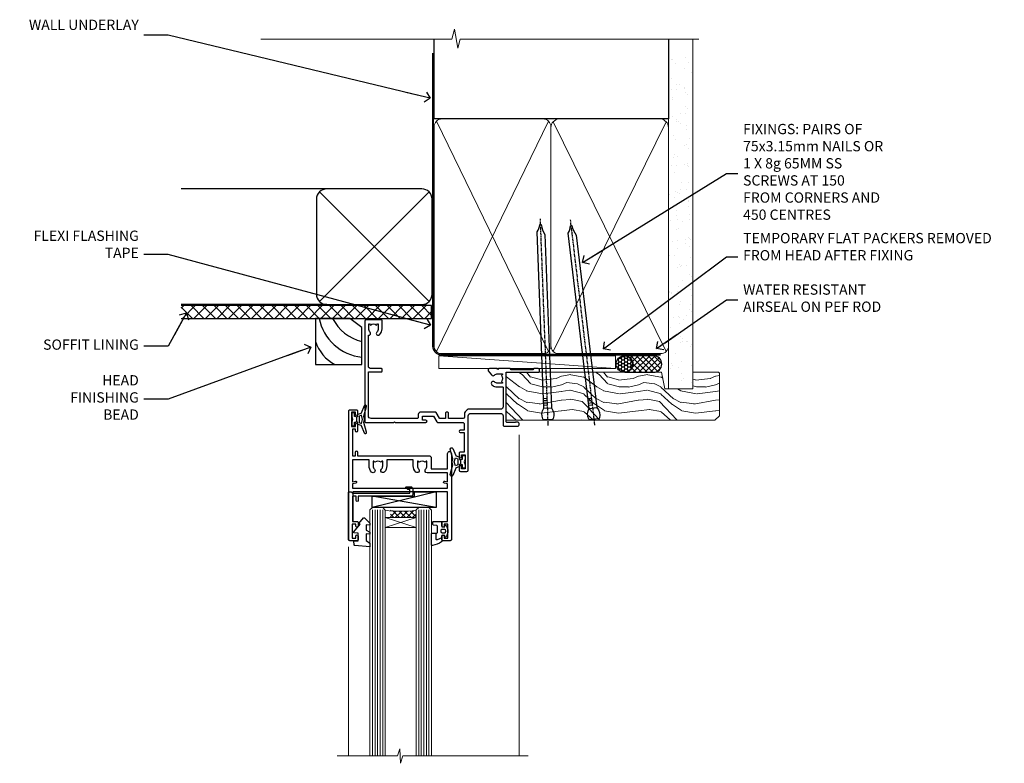
# Model space of a CAD drawing. Units: millimetres. Extents: x 1409 to 10966, y 49 to 2194.
# Drawn here: x 2032 to 2415, y 1904 to 2194 of the extents above; entities that cross this region are included whole.
import ezdxf
from ezdxf import colors
from ezdxf.entities.mleader import LeaderData, LeaderLine
from ezdxf.math import Vec2, Vec3

# ---------------------------------------------------------------- set-up
doc = ezdxf.new("R2010")
doc.units = ezdxf.units.MM
doc.linetypes.add('CENTER', pattern=[2, 1.25, -0.25, 0.25, -0.25])
doc.linetypes.add('Dashed', pattern=[564.444447, 282.222223, -282.222223])
doc.layers.add('Aluminium Systems Ltd Joinery Detail', color=7, linetype='Continuous')
doc.layers.add('Aluminium Systems Ltd Notes', color=7, linetype='Continuous')
doc.styles.get("Standard").update_dxf_attribs({"font": 'arial.ttf'})

# ---------------------------------------------------------------- blocks, each defined once
blk = doc.blocks.new('90mm Framing Head DF')
at = {"layer": 'Aluminium Systems Ltd Joinery Detail'}
h = blk.add_hatch(dxfattribs=at)
h.set_pattern_fill('AR-SAND', color=256, scale=0.15)
h.set_pattern_definition([(37.5, (61.6605, 88.4484), (-0.24, 7.3412), [0, -5.7912, 0, -6.477, 0, -6.19125]), (7.5, (61.6605, 88.448), (6.74285, 10.7524), [0, -3.1242, 0, -5.2197, 0, -2.00025]), (327.5, (56.974, 88.4484), (11.86489, 0.02156), [0, -1.905, 0, -6.858, 0, -8.9535]), (317.5, (56.974, 88.448), (11.45335, 3.34394), [0, -0.9525, 0, -4.4958, 0, -5.1435])])
h.paths.add_polyline_path([(180.61, 83.77), (171.11, 83.77), (171.11, -47.33), (180.61, -47.33)])
at = {"layer": 'Aluminium Systems Ltd Joinery Detail', "lineweight": 5}
for p, q in [((80.8, -32.74), (124.47, 56.84)), ((80.8, 56.84), (124.47, -32.74)), ((126.25, -32.74), (170.19, 56.67, 1)), ((126.28, 56.67), (170.23, -32.74, 1))]:
    blk.add_line(p, q, dxfattribs=at)
at = {"layer": 'Aluminium Systems Ltd Joinery Detail', "linetype": 'Continuous', "lineweight": 5, "ltscale": 0.12, "elevation": -1}
blk.add_lwpolyline([(182.99, 88.77), (90.08, 88.77), (89.18, 85.34), (87.91, 92.75), (86.87, 88.77), (12.47, 88.77)], dxfattribs=at)
at = {"layer": 'Aluminium Systems Ltd Joinery Detail', "linetype": 'Dashed', "lineweight": 5, "ltscale": 0.01, "const_width": 0.25, "elevation": 0.25}
blk.add_lwpolyline([(79.76, 88.58), (79.76, -30.59, 0.414144), (82.95, -33.77), (168.08, -33.77)], format="xyb", dxfattribs=at)
at = {"layer": 'Aluminium Systems Ltd Joinery Detail', "linetype": 'Dashed'}
blk.add_lwpolyline([(171.11, 88.77), (171.11, 57.75), (79.91, 57.75), (79.91, 88.77)], dxfattribs=at)
at = {"layer": 'Aluminium Systems Ltd Joinery Detail', "lineweight": 5, "elevation": 1}
blk.add_lwpolyline([(171.11, 88.77), (171.11, -47.33), (180.61, -47.33), (180.61, 88.77)], dxfattribs=at)
at = {"layer": 'Aluminium Systems Ltd Joinery Detail', "linetype": 'CENTER', "lineweight": 5, "ltscale": 3, "const_width": 0.5, "elevation": 0.5}
blk.add_lwpolyline([(79.38, 83.43), (79.38, -30.59, 0.422885), (82.95, -34.15), (168.08, -34.15)], format="xyb", dxfattribs=at)
at = {"layer": 'Aluminium Systems Ltd Joinery Detail', "lineweight": 5}
for points in [[(125.36, -28.49), (125.36, 54.69, 0.414214), (122.32, 57.73), (82.95, 57.73, 0.414214), (79.91, 54.69), (79.91, -28.49)], [(171.12, -28.69), (171.12, 54.48, 0.368185), (168.08, 57.73), (128.4, 57.73, 0.368185), (125.36, 54.48), (125.36, -28.69)], [(125.36, 52.58), (125.36, -30.59, -0.414214), (122.32, -33.63), (82.95, -33.63, -0.414214), (79.91, -30.59), (79.91, 52.58)], [(171.12, 52.58), (171.12, -30.59, -0.414214), (168.08, -33.63), (128.4, -33.63, -0.414214), (125.36, -30.59), (125.36, 52.58)]]:
    blk.add_lwpolyline(points, format="xyb", dxfattribs=at)
blk = doc.blocks.new('C425-20940')
blk.add_lwpolyline([(1.4, 18), (1.4, 6.02, -0.714925), (2.03, 4.75, 0.197279), (1.5, 3.45), (1.5, 1.6), (1.8, 1.6), (2.16, 2.03, 0.36397), (4.54, 2.03), (4.9, 1.6), (5.2, 1.6), (5.2, 3.45, 0.197279), (4.67, 4.75, -1), (5.73, 5.8, -0.197279), (6.7, 3.45), (6.7, 0.2, -0.414214), (6.5, 0), (0.5, 0, -0.398738), (0, 0.47), (0, 39.5, -0.414214), (0.5, 40), (11.3, 40), (11.6, 39.7), (11.9, 40), (23.7, 40, -1), (23.7, 39), (22.4, 39), (22.4, 37.5), (26.76, 37.5), (28.06, 39.75, -0.267979), (28.49, 40), (38.2, 40, 0.414214), (38.7, 40.5), (38.7, 43), (37.1, 43, -1), (37.1, 43.8), (38.7, 43.8), (38.7, 51.5), (37.2, 51.5, -0.414214), (36.7, 52), (36.7, 53.3, -1), (37.6, 53.3), (37.6, 52.5), (39.1, 52.5), (39.1, 58), (37.6, 58), (37.6, 57.2, -1), (36.7, 57.2), (36.7, 58.5, -0.414214), (37.2, 59), (39.7, 59, -0.414214), (40.2, 58.5), (40.2, 37.37, 0.405593), (41.2, 36.4), (52.8, 36.4, 0.414214), (53.8, 37.4), (53.8, 40.9, -0.414214), (54.3, 41.4), (59.5, 41.4, -0.414214), (60, 40.9), (60, 40.3, -0.414214), (59.5, 39.8), (58.8, 39.8, -0.414214), (58.6, 40), (55.5, 40, 0.414214), (55, 39.5), (55, 20.4), (67.5, 20.4, -0.414214), (68, 19.9), (68, 19.5, -0.414214), (67.5, 19), (65.8, 19), (65.4, 19.4), (56.9, 19.4), (56.5, 19), (52.05, 19), (51.75, 19.3), (51.45, 19), (48.45, 19, -0.622764), (48.05, 19.81), (49.33, 21.46, -0.4504), (50.45, 21.53, 0.197279), (51.75, 21), (53.6, 21), (53.6, 21.3), (53.17, 21.66, 0.36397), (53.17, 24.04), (53.6, 24.4), (53.6, 24.7), (51.75, 24.7, 0.197279), (50.45, 24.17, -1), (49.4, 25.23, -0.13434), (50.94, 26.1), (53.6, 26.1, 0.414214), (53.8, 26.3), (53.8, 33.8, 0.414214), (52.8, 34.8), (40.2, 34.8, -0.197825), (38.8, 36.2), (38.8, 37.9, 0.413974), (38.3, 38.4), (32.55, 38.4), (32.55, 36.4, -0.414214), (32.05, 35.9), (31.85, 35.9, -0.414214), (31.35, 36.4), (31.35, 38.4), (29.3, 38.4, 0.267979), (29.04, 38.25), (27.8, 36.1, -0.267979), (27.45, 35.9), (21.8, 35.9, -0.414214), (20.8, 36.9), (20.8, 37.9, 0.414214), (20.3, 38.4), (2.4, 38.4, 0.414214), (1.4, 37.4), (1.4, 20.2), (6.5, 20.2, -0.414214), (6.7, 20), (6.7, 19.2, -0.414214), (6.5, 19), (2.4, 19, 0.414214)], format="xyb", close=True)
blk = doc.blocks.new('A712-21711')
at = {"flags": 128}
for points in [[(39.5, 51), (36.75, 51, 0.414214), (36.25, 50.5), (36.25, 49.2, 1), (37.15, 49.2), (37.15, 50), (38.65, 50), (38.65, 44.5), (37.15, 44.5), (37.15, 45.3, 1), (36.25, 45.3), (36.25, 44, 0.414214), (36.75, 43.5), (38.4, 43.5), (38.4, 32), (1.6, 32), (1.6, 43.5), (3.25, 43.5, 0.414214), (3.75, 44), (3.75, 45.3, 1), (2.85, 45.3), (2.85, 44.5), (1.35, 44.5), (1.35, 50), (2.85, 50), (2.85, 49.2, 1), (3.75, 49.2), (3.75, 50.5, 0.414214), (3.25, 51), (0.5, 51, 0.414214), (0, 50.5), (0, 0.5, 0.414214), (0.5, 0), (3, 0, 0.414214), (3.5, 0.5), (3.5, 1.8, 1), (2.6, 1.8), (2.6, 1), (1.1, 1), (1.1, 6.5), (2.6, 6.5), (2.6, 5.7, 1), (3.5, 5.7), (3.5, 8.25, 1), (2.6, 8.25), (2.6, 7.5), (1.5, 7.5), (1.5, 18), (2.6, 18), (2.6, 16.45, 1), (3.5, 16.45), (3.5, 18), (31.55, 18, 0.414214), (32.05, 18.5), (32.05, 23), (38.5, 23), (38.5, 17, 1), (40, 17), (40, 50.5, 0.414214)], [(13.87, 24.25, 1), (12.73, 23.14, -0.19526), (13.25, 21.85), (13.25, 20), (12.95, 20), (12.59, 20.43, -0.36397), (10.21, 20.43), (9.85, 20), (9.55, 20), (9.55, 21.85, -0.19526), (10.07, 23.14, 1), (8.93, 24.25, 0.19526), (7.95, 21.85), (7.95, 19.5), (1.5, 19.5), (1.5, 28), (2.63, 27.8, 1.0045), (2.76, 28.59), (1.5, 28.8), (1.5, 30.5), (38.5, 30.5), (38.5, 28.8), (37.24, 28.59, 1.0045), (37.37, 27.8), (38.5, 28), (38.5, 24.5), (30.5, 24.5, 0.663105), (29.93, 23.14, -0.19526), (30.45, 21.85), (30.45, 20), (30.15, 20), (29.79, 20.43, -0.36397), (27.41, 20.43), (27.05, 20), (26.75, 20), (26.75, 21.85, -0.19526), (27.27, 23.14, 1), (26.13, 24.25, 0.19526), (25.15, 21.85), (25.15, 19.5), (14.85, 19.5), (14.85, 21.85, 0.19526)]]:
    blk.add_lwpolyline(points, format="xyb", close=True, dxfattribs=at)
blk = doc.blocks.new('C438-21617')
at = {"flags": 128}
blk.add_lwpolyline([(1.5, 3.7), (1.5, 13.5), (3.3, 13.5, 0.414214), (3.8, 14), (3.8, 15.3, 1), (2.9, 15.3), (2.9, 14.5), (1.4, 14.5), (1.4, 20), (2.9, 20), (2.9, 19.2, 1), (3.8, 19.2), (3.8, 20.5, 0.414214), (3.3, 21), (0.5, 21, 0.414214), (0, 20.5), (0, 2.2, 0.414214), (0.2, 2), (1, 2), (1.5, 2.5), (23.8, 2.5), (23.8, 1), (23.02, 1), (22.36, 0.34, 0.668179), (22.5, 0), (24.25, 0, 0.414214), (25, 0.75), (25, 2.95, 0.414214), (24.25, 3.7), (3.8, 3.7), (3.8, 5.3, 1), (3, 5.3), (3, 3.7)], format="xyb", close=True, dxfattribs=at)
blk = doc.blocks.new('CO112-Comp')
blk.add_lwpolyline([(-2.4, 2.55), (-4.17, 3.38, 0.548619), (-4.6, 3.1), (-4.6, 1.17, 0.198912), (-4.51, 0.96), (-4.19, 0.64, -0.198912), (-4.1, 0.43), (-4.1, -1.87, -0.388879), (-4.37, -2.17), (-5.63, -2.28, 0.388879), (-5.9, -2.57), (-5.9, -3.5, 0.414214), (-5.6, -3.8), (-2.7, -3.8, 0.414214), (-2.4, -3.5), (-2.4, -1.65), (-1.2, -1.65), (-1.2, -2, 0.851224), (-0.62, -2.09), (-0.08, -0.47, 0.161777), (-0.08, 0.47), (-0.62, 2.09, 0.851224), (-1.2, 2), (-1.2, 1.65), (-2.4, 1.65), (-2.4, 3.9, 0.257343), (-2.54, 4.15, 0.086554), (-6.04, 5.59, 0.479584), (-6.4, 5.3), (-6.4, 1.1, 0.414214), (-6.1, 0.8), (-4.35, 0.8)], format="xyb")
blk.add_lwpolyline([(-1.33, 0.75), (-2.3, 0.75, 0.414214), (-2.6, 0.45), (-2.6, -0.45, 0.414214), (-2.3, -0.75), (-1.33, -0.75, 0.323092), (-1.05, -0.54), (-0.93, -0.19, 0.161777), (-0.93, 0.19), (-1.05, 0.54, 0.323092)], format="xyb", close=True)
blk = doc.blocks.new('EL272')
for p, q in [((25, 6), (0, 1.7)), ((25, 0), (0, 6))]:
    blk.add_line(p, q)
blk.add_lwpolyline([(16.5, 0), (25, 0), (25, 6), (0, 6), (0, 1.7), (16.5, 1.7)], close=True)
blk = doc.blocks.new('DY445')
blk.add_lwpolyline([(4.75, 8.84), (6.25, 9.78), (6.25, 11.28), (0.33, 10.76, 0.36397), (0.15, 10.58), (0, 8.91), (1.75, 8.91), (1.75, 5.91), (0, 5.76), (0, 5.46), (2.49, 2.49), (1.95, 2.45), (1.95, 2.15), (3.75, 0), (4.15, 0), (6.25, 2.02), (6.25, 2.82), (4.75, 2.69), (4.75, 4.77), (6.25, 5.51), (6.25, 6.31), (4.75, 6.18)], format="xyb", close=True)
blk = doc.blocks.new('DY223-Comp')
blk.add_line((-1.82, -0.88), (-1.82, 0.88))
for points in [[(0, -2.5), (0, -1.12), (-0.3, 0), (0, 1.12), (0, 2.5), (-1, 2.5), (-1, 1.12, 0.196759), (-1.82, 0.88), (-2.1, 0.96, -0.339454), (-2.25, 1.15), (-2.25, 1.73, 0.315299), (-2.38, 1.92), (-3.47, 2.32, -0.207848), (-3.58, 2.43), (-4.79, 5.26, 0.916781), (-5.74, 4.95), (-4.72, 1.2, -0.13205), (-4.72, 1.1), (-5, 0.05, 0.131652), (-5, -0.05), (-4.72, -1.1, -0.13205), (-4.72, -1.2), (-5.74, -4.95, 0.916781), (-4.79, -5.26), (-3.58, -2.43, -0.207848), (-3.47, -2.32), (-2.38, -1.92, 0.315299), (-2.25, -1.73), (-2.25, -1.15, -0.339454), (-2.1, -0.96), (-1.82, -0.88, 0.196759), (-1, -1.12), (-1, -2.5)], [(-3.08, 1.33), (-3.77, 1.58), (-4.19, 0), (-3.77, -1.58), (-3.08, -1.33, 0.315299), (-2.82, -0.95), (-2.82, 0.95, 0.315299)]]:
    blk.add_lwpolyline(points, format="xyb", close=True)
blk = doc.blocks.new('AL40 DF Awning Head')
at = {"layer": 'Aluminium Systems Ltd Joinery Detail', "lineweight": 5}
h = blk.add_hatch(dxfattribs=at)
h.set_pattern_fill('NET', color=256, scale=0.5, angle=-45)
h.set_pattern_definition([(315, (-991.3555, -506.745), (1.122532, 1.122532), []), (45, (-991.3555, -506.745), (-1.122532, 1.122532), [])])
edge = h.paths.add_edge_path()
edge.add_line((-109.94, -56.31), (-109.94, -56.21))
edge.add_arc((-120.55, -51.31), 11.69, 334.6724, 335.1681, ccw=False)
edge.add_line((-109.98, -56.31), (-109.94, -56.31))
edge = h.paths.add_edge_path()
edge.add_arc((-104.86, -27.68), 26.69, 259.2202, 280.8167)
edge.add_line((-99.85, -53.89), (-99.85, -56.8))
edge.add_line((-99.85, -56.8), (-109.85, -56.8))
edge.add_line((-109.85, -56.8), (-109.85, -53.89))
at = {"layer": 'Aluminium Systems Ltd Joinery Detail', "linetype": 'Continuous', "lineweight": 5}
for p, q in [((-59.76, -24.52), (-59.76, -149.59, -1)), ((-126.15, -68.13), (-126.15, -149.59))]:
    blk.add_line(p, q, dxfattribs=at)
at = {"layer": 'Aluminium Systems Ltd Joinery Detail', "lineweight": 5, "ltscale": 3}
for p, q in [((-116.85, -53.8), (-116.85, -149.59)), ((-115.85, -53.8), (-115.85, -149.59)), ((-114.85, -53.8), (-114.85, -149.59)), ((-113.85, -53.8), (-113.85, -149.59)), ((-112.85, -53.8), (-112.85, -149.59)), ((-98.85, -53.8), (-98.85, -149.59)), ((-97.85, -53.8), (-97.85, -149.59)), ((-96.85, -53.8), (-96.85, -149.59)), ((-95.85, -53.8), (-95.85, -149.59)), ((-94.85, -53.8), (-94.85, -149.59))]:
    blk.add_line(p, q, dxfattribs=at)
at = {"layer": 'Aluminium Systems Ltd Joinery Detail', "lineweight": 5}
for p, q in [((-111.85, -60.67), (-99.85, -56.8)), ((-111.85, -56.8), (-99.85, -60.67))]:
    blk.add_line(p, q, dxfattribs=at)
for points in [[(-111.85, -149.59), (-111.85, -53.89), (-112.85, -52.8), (-116.85, -52.8), (-117.85, -53.8), (-117.85, -149.59)], [(-93.85, -149.59), (-93.85, -53.89), (-94.85, -52.8), (-98.85, -52.8), (-99.85, -53.8), (-99.85, -149.59)]]:
    blk.add_lwpolyline(points, dxfattribs=at)
blk.add_lwpolyline([(-111.85, -56.8), (-99.85, -56.8), (-99.85, -60.67), (-111.85, -60.67)], close=True, dxfattribs=at)
at = {"layer": 'Aluminium Systems Ltd Joinery Detail', "linetype": 'Continuous', "lineweight": 5, "elevation": -1}
blk.add_lwpolyline([(-56.24, -149.59), (-105.03, -149.59), (-105.89, -152.45), (-106.14, -146.81), (-107.05, -149.59), (-130.62, -149.59)], dxfattribs=at)
at = {"layer": 'Aluminium Systems Ltd Joinery Detail', "lineweight": 5}
blk.add_arc((-105.84, -12.48), 41.85, 261.7419, 278.2274, dxfattribs=at)
at = {"rotation": 180}
blk.add_blockref('DY223-Comp', (-124.88, -18.54), dxfattribs=at)
at = {"xscale": -1, "rotation": 180}
blk.add_blockref('DY223-Comp', (-80.82, -35.1), dxfattribs=at)
at = {"layer": 'Aluminium Systems Ltd Joinery Detail', "xscale": -1, "rotation": 180}
for name, p in [('C425-20940', (-119.8, 20.2)), ('A712-21711', (-126.1, -14.8)), ('C438-21617', (-126.15, -44.8)), ('EL272', (-116.99, -46.8)), ('DY445', (-124.09, -56.9)), ('CO112-Comp', (-87.45, -62.05))]:
    blk.add_blockref(name, p, dxfattribs=at)
blk = doc.blocks.new('Nail 75 JH')
at = {"linetype": 'CENTER'}
blk.add_line((0, 2.3), (0, -78.26), dxfattribs=at)
for p, q in [((1.5, -4.49), (-1.5, -4.49)), ((1.5, -5.73), (0.13, -5.73)), ((1.5, -6.6), (0.13, -6.6)), ((1.5, -7.47), (0.13, -7.47)), ((1.5, -8.34), (0.13, -8.34))]:
    blk.add_line(p, q)
blk.add_lwpolyline([(-1.5, -4.49, -0.247527), (-2.06, -0.36, -0.331135), (-1.58, 0), (1.58, 0, -0.331135), (2.06, -0.36, -0.247527), (1.5, -4.49), (1.5, -73.21, 0.124564), (0.28, -75.97), (-0.25, -75.97, 0.101255), (-1.5, -72.05)], format="xyb", close=True)
blk = doc.blocks.new('Plywood Sheet DF AL40 DF Liner')
at = {"layer": 'Aluminium Systems Ltd Joinery Detail'}
h = blk.add_hatch(dxfattribs=at)
h.set_pattern_fill('HONEY', color=0, scale=0.25)
h.set_pattern_definition([(0, (-280.6136, -552.67224), (1.190625, 0.68740766), [0.79375, -1.5875]), (120, (-280.6136, -552.67224), (-1.190625, 0.6874077), [0.79375, -1.5875]), (60, (-280.6136, -552.67224), (3e-09, 1.3748153), [-1.5875, 0.79375])])
h.paths.add_polyline_path([(-29.89, 9.67, 1), (-23.47, 9.67, 1)])
h = blk.add_hatch(dxfattribs=at)
h.set_pattern_fill('ANSI37', color=0, scale=0.5)
h.set_pattern_definition([(45, (-280.6136, -552.6722), (-1.122532, 1.122532), []), (135, (-280.6136, -552.6722), (-1.122532, -1.122532), [])])
h.paths.add_polyline_path([(-15.29, 12.88), (-26.53, 12.88, -1), (-26.53, 6.46), (-15.29, 6.46, 1)])
at = {"layer": 'Aluminium Systems Ltd Joinery Detail', "lineweight": 5}
h = blk.add_hatch(dxfattribs=at)
h.set_pattern_fill('WOOD-3', color=0, scale=97.5, angle=30, style=0, pattern_type=2)
h.set_pattern_definition([(4.7636, (412.314, -7164.265), (-330.0000284, -29.999746), [3.61248, -357.63537]), (348.6901, (415.914, -7163.965), (120.0000226, -29.999929), [4.58913, -148.38147]), (315, (420.414, -7164.865), (-3e-14, -30.00001), [3.39411, -39.03228]), (313.1524, (422.8139, -7167.2649), (420.00008502, -449.99992613), [6.57951, -651.37185]), (347.0054, (427.3139, -7172.065), (-270.000023, 59.9999273), [4.00251, -396.24741]), (360, (431.214, -7172.965), (30, -30), [7.5, -22.5]), (9.4623, (438.714, -7172.965), (-150.0000232, -29.9999442), [3.64965, -178.83321]), (5.7106, (412.314, -7172.365), (-269.9999827, -30.0000394), [3.01497, -298.48131]), (360, (415.314, -7172.065), (30, -30), [4.5, -25.5]), (331.6992, (419.8139, -7172.065), (329.9998536, -180.0002662), [4.42944, -438.51525]), (307.875, (423.714, -7174.165), (-120.0000559, 149.999973), [6.84105, -335.21157]), (320.7106, (427.9139, -7179.565), (180.0000192, -149.99998896), [4.26381, -422.11632]), (353.6598, (431.214, -7182.265), (239.9999821, -30.0000474), [5.43324, -266.22831]), (11.8887, (436.6139, -7182.8649), (-419.99991903, -90.00031606), [5.82495, -576.66969]), (6.7098, (412.3139, -7181.6649), (270.00002993, 29.99981644), [5.13516, -508.3821]), (356.6335, (417.4139, -7181.0649), (479.99997966, -30.0003289), [5.10882, -505.77279]), (326.3099, (422.514, -7181.365), (-59.999987, 30.00004), [5.40834, -102.75822]), (312.5104, (427.0139, -7184.365), (299.99972155, -330.0002602), [4.88364, -483.48096]), (345.0686, (430.3139, -7187.965), (330.00001605, -89.9999086), [4.65726, -461.06799]), (360, (434.814, -7189.165), (30, -30), [3.6, -26.4]), (12.9946, (438.4139, -7189.165), (270.000023, 59.9999273), [4.00251, -396.24741]), (360, (421.614, -7159.165), (30, -30), [0, -30]), (136.8476, (425.8139, -7163.6649), (449.99992613, -420.00008502), [6.57951, -651.37185]), (153.4349, (421.014, -7189.165), (-29.999975, 30.00004), [2.68329, -64.39875]), (171.8699, (418.614, -7187.965), (-179.9999933, 29.9999807), [4.24263, -207.88938]), (203.1986, (414.414, -7187.365), (-149.999992, -60.0000398), [2.28474, -226.18845]), (333.4349, (425.814, -7163.665), (29.999975, -30.00004), [3.35409, -63.72795]), (353.2902, (428.8139, -7165.1649), (-270.00002993, 29.99981644), [5.13516, -508.3821]), (10.1247, (433.9139, -7165.7649), (509.99996369, 90.00025766), [8.53287, -844.75488]), (10.3048, (412.314, -7160.965), (180.0000288, 29.9998463), [3.35409, -332.05608]), (344.4759, (415.6139, -7160.3649), (-330.00003074, 89.99993333), [5.60445, -554.84178]), (317.1211, (421.0139, -7161.8649), (-390.0000238, 359.9999926), [5.7315, -567.41769]), (325.3048, (425.2139, -7165.765), (299.99982777, -210.0002583), [4.74342, -469.59822]), (350.5377, (429.114, -7168.465), (150.0000232, -29.9999442), [5.47449, -177.0084]), (6.5819, (434.5139, -7169.3649), (-510.00004314, -59.99960101), [7.85175, -777.3234]), (8.1301, (412.314, -7168.465), (-179.9999933, -29.9999807), [4.24263, -207.88938]), (348.6901, (416.514, -7167.865), (120.0000226, -29.999929), [4.58913, -148.38147]), (317.4896, (421.0139, -7168.765), (-330.0002602, 299.99972155), [4.88364, -483.48096]), (315, (424.614, -7172.065), (-3e-14, -30.00001), [5.51544, -36.91098]), (342.646, (428.5139, -7175.965), (-390.00006057, 119.99983507), [5.02893, -497.86272]), (3.3665, (433.3139, -7177.4649), (-479.99997966, -30.0003289), [5.10882, -505.77279]), (17.1027, (438.4139, -7177.165), (300.0000519, 89.9998648), [4.08045, -403.96368]), (8.7462, (412.3139, -7175.965), (209.9999801, 30.0001259), [3.94587, -390.64251]), (345.0686, (416.2139, -7175.365), (330.00001605, -89.9999086), [4.65726, -461.06799]), (327.9946, (420.714, -7176.565), (-149.9999683, 90.0000332), [5.6604, -277.35906]), (310.1009, (425.5139, -7179.5649), (-329.9999418, 390.00005789), [7.45185, -737.7327]), (344.0546, (430.314, -7185.265), (-120.0000038, 29.9999967), [4.36806, -214.03524]), (6.009, (434.5139, -7186.4649), (299.99999253, 29.99997952), [5.7315, -567.41769]), (23.1986, (440.214, -7185.865), (149.999992, 60.0000398), [2.28474, -226.18845]), (9.4623, (412.314, -7184.965), (-150.0000232, -29.9999442), [3.64965, -178.83321]), (349.992, (415.9139, -7184.3649), (329.99998664, -60.00010416), [5.17881, -512.7015]), (322.5946, (421.0139, -7185.2649), (389.99977395, -300.00029858), [6.42027, -635.60775]), (330.9454, (426.114, -7159.165), (210.0000115, -120.0000008), [3.08868, -305.78022]), (349.2157, (428.8139, -7160.6649), (-479.9999851, 90.0000165), [6.41328, -634.91349]), (7.125, (435.114, -7161.865), (-210.0000114, -29.9999485), [7.25604, -234.6117])])
h.paths.add_polyline_path([(10.37, -10.44), (8.5, -12.21), (-72.65, -12.21), (-72.65, 6.46), (-12.21, 6.46), (-10.88, 0), (0, 0), (0, 6.46), (9.94, 6.46), (10.37, 6.05)])
at = {"layer": 'Aluminium Systems Ltd Joinery Detail', "color": 0, "lineweight": 5}
blk.add_line((-98.92, 12.88, 1), (-30.15, 7.86), dxfattribs=at)
at = {"layer": 'Aluminium Systems Ltd Joinery Detail', "color": 0, "lineweight": 5, "elevation": 1}
blk.add_lwpolyline([(-98.92, 12.88), (-30.15, 12.88), (-30.15, 7.86), (-98.92, 7.86)], close=True, dxfattribs=at)
at = {"layer": 'Aluminium Systems Ltd Joinery Detail', "color": 0, "elevation": 1}
blk.add_lwpolyline([(-26.53, 6.46), (-15.29, 6.46, 1), (-15.29, 12.88), (-26.53, 12.88, -1)], format="xyb", close=True, dxfattribs=at)
at = {"layer": 'Aluminium Systems Ltd Joinery Detail', "color": 0, "lineweight": 5}
blk.add_lwpolyline([(9.94, 6.46), (0, 6.46), (0, 0), (-10.88, 0), (-12.21, 6.46), (-72.65, 6.46), (-72.65, -12.21), (8.5, -12.21), (10.37, -10.44), (10.37, 6.05)], close=True, dxfattribs=at)
at = {"layer": 'Aluminium Systems Ltd Joinery Detail', "color": 0}
blk.add_circle((-26.68, 9.67, 1), 3.21, dxfattribs=at)
for p, rotation in [((-56.35, -11.98, 1), 182.193320942632), ((-38.38, -11.89, 1), 186.7683232742154)]:
    blk.add_blockref('Nail 75 JH', p, dxfattribs=dict(at, rotation=rotation))
blk = doc.blocks.new('_Open90')
at = {"color": 0, "linetype": 'ByBlock', "lineweight": -2}
for p, q in [((0, 0), (-2.44, 0)), ((-0.5, 0.5), (0, 0)), ((0, 0), (-0.5, -0.5))]:
    blk.add_line(p, q, dxfattribs=at)
blk = doc.blocks.new('Soffit Bead')
at = {"color": 0}
for points in [[(-4.72, 0), (-18, 0), (-18, -18), (0, -18), (0, -3.54), (-4.72, 0)], [(-4.72, 0), (-12, 0)], [(0, -12), (0, -3.54)]]:
    blk.add_lwpolyline(points, dxfattribs=at)
for centre, radius, start, end in [((3.68, 7.45), 16.79, 206.345, 257.3246), ((2.06, 3.9), 19.11, 191.7794, 263.8215), ((-2.86, -4.04), 15.93, 198.1551, 241.2344)]:
    blk.add_arc(centre, radius, start, end, dxfattribs=at)
blk = doc.blocks.new('Plywood Sheet DF Soffit Head AL40 DF')
at = {"layer": 'Aluminium Systems Ltd Joinery Detail'}
h = blk.add_hatch(dxfattribs=at)
h.set_pattern_fill('ANSI37', color=0)
h.set_pattern_definition([(45, (0.0363, -8.2665), (-2.24506, 2.24506), []), (135, (0.0363, -8.2665), (-2.24506, -2.24506), [])])
h.paths.add_polyline_path([(39.54, 2.44), (-57.91, 2.44), (-57.91, -2.56), (39.54, -2.56)])
at = {"layer": 'Aluminium Systems Ltd Joinery Detail', "color": 0}
for p, q in [((-1.29, 47.85), (-57.91, 47.85)), ((-4.12, 4.02), (38.54, 46.68)), ((38.54, 4.02), (-4.12, 46.68)), ((-1.29, 2.85), (-57.91, 2.85))]:
    blk.add_line(p, q, dxfattribs=at)
blk.add_lwpolyline([(-5.29, 6.85, 0.414214), (-1.29, 2.85), (35.71, 2.85, 0.414214), (39.71, 6.85), (39.71, 43.85, 0.414214), (35.71, 47.85), (-1.29, 47.85, 0.414214), (-5.29, 43.85)], format="xyb", close=True, dxfattribs=at)
blk.add_lwpolyline([(-57.91, -2.56), (39.54, -2.56), (39.54, 2.44), (-57.91, 2.44)], dxfattribs=at)
at = {"layer": 'Aluminium Systems Ltd Joinery Detail', "color": 0, "linetype": 'Dashed'}
blk.add_blockref('Soffit Bead', (12.37, -2.56), dxfattribs=at)
blk = doc.blocks.new('Plywood Sheet DF Soffit Head Text AL40 DF')
at = {"layer": 'Aluminium Systems Ltd Notes', "color": 3, "lineweight": 5, "ltscale": 0.12}
ml = blk.add_multileader_mtext('Standard', dxfattribs=at)
ml.set_content('WALL UNDERLAY', color=3)
ml.set_leader_properties(color=8)
ml.set_arrow_properties(name='OPEN90')
ml.build(insert=Vec2(0, 0))
ml.multileader.update_dxf_attribs({"text_left_attachment_type": 2, "text_right_attachment_type": 2})
ctx = ml.context
ctx.base_point, ctx.plane_origin = Vec3(-106.41, 104.82), Vec3(33.32, 48.3)
ctx.left_attachment, ctx.right_attachment, ctx.text_align_type = 2, 2, 2
notes = []
notes.append((ctx, [(0, (1, 1, 0), (-63.07, 104.82), (-1, 0), 9.4, [(0, [(38.95, 80.21)], 0, [])])]))
ctx.mtext.insert, ctx.mtext.width, ctx.mtext.alignment, ctx.mtext.line_spacing_style, ctx.mtext.flow_direction = Vec3(-74.47, 110.82), 46.3575, 3, 2, 5
ml = blk.add_multileader_mtext('Standard', dxfattribs=at)
ml.set_content('FLEXI FLASHING TAPE', color=3)
ml.set_leader_properties(color=8)
ml.set_arrow_properties(name='OPEN90')
ml.build(insert=Vec2(0, 0))
ml.multileader.update_dxf_attribs({"text_left_attachment_type": 2, "text_right_attachment_type": 2})
ctx = ml.context
ctx.base_point, ctx.plane_origin = Vec3(-103.6, 19.37), Vec3(-27.37, -89.98)
ctx.left_attachment, ctx.right_attachment, ctx.text_align_type = 2, 2, 2
notes.append((ctx, [(0, (1, 1, 0), (-63.07, 19.37), (-1, 0), 9.4, [(0, [(39.07, -8.13)], 0, [])])]))
ctx.mtext.insert, ctx.mtext.width, ctx.mtext.alignment, ctx.mtext.line_spacing_style, ctx.mtext.flow_direction = Vec3(-74.47, 28.7), 41.677, 3, 2, 5
ml = blk.add_multileader_mtext('Standard', dxfattribs=at)
ml.set_content('SOFFIT LINING', color=3)
ml.set_leader_properties(color=8)
ml.set_arrow_properties(name='OPEN90')
ml.build(insert=Vec2(0, 0))
ml.multileader.update_dxf_attribs({"text_left_attachment_type": 2, "text_right_attachment_type": 2})
ctx = ml.context
ctx.base_point, ctx.plane_origin = Vec3(-115.92, -16.35), Vec3(-31.55, -94.21)
ctx.left_attachment, ctx.right_attachment, ctx.text_align_type = 2, 2, 2
notes.append((ctx, [(0, (1, 1, 0), (-63.07, -16.35), (-1, 0), 9.4, [(0, [(-55.93, -3.27)], 0, [])])]))
ctx.mtext.insert, ctx.mtext.width, ctx.mtext.alignment, ctx.mtext.line_spacing_style, ctx.mtext.flow_direction = Vec3(-74.47, -13.68), 41.677, 3, 2, 5
ml = blk.add_multileader_mtext('Standard', dxfattribs=at)
ml.set_content('HEAD FINISHING BEAD', color=3)
ml.set_leader_properties(color=8)
ml.set_arrow_properties(name='OPEN90')
ml.build(insert=Vec2(0, 0))
ml.multileader.update_dxf_attribs({"text_left_attachment_type": 2, "text_right_attachment_type": 2})
ctx = ml.context
ctx.base_point, ctx.plane_origin = Vec3(-103.91, -36.91), Vec3(-31.55, -114.77)
ctx.left_attachment, ctx.right_attachment, ctx.text_align_type = 2, 2, 2
notes.append((ctx, [(0, (1, 1, 0), (-63.07, -36.91), (-1, 0), 9.4, [(0, [(-7.51, -16.66)], 0, [])])]))
ctx.mtext.insert, ctx.mtext.width, ctx.mtext.alignment, ctx.mtext.line_spacing_style, ctx.mtext.flow_direction = Vec3(-74.47, -27.58), 41.677, 3, 2, 5
for ctx, leaders in notes:
    for number, flags, end, landing, length, lines in leaders:
        leader = LeaderData()
        leader.index, (leader.has_last_leader_line, leader.has_dogleg_vector, leader.attachment_direction) = number, flags
        leader.last_leader_point, leader.dogleg_vector, leader.dogleg_length = Vec3(end), Vec3(landing), length
        for number, points, colour, breaks in lines:
            line = LeaderLine()
            line.index, line.vertices, line.color, line.breaks = number, Vec3.list(points), colors.encode_raw_color(colour), breaks
            leader.lines.append(line)
        ctx.leaders.append(leader)
blk = doc.blocks.new('Liner Head Text')
at = {"layer": 'Aluminium Systems Ltd Notes', "color": 3, "lineweight": 5, "ltscale": 0.12}
ml = blk.add_multileader_mtext('Standard', dxfattribs=at)
ml.set_content('FIXINGS: PAIRS OF 75x3.15mm NAILS OR 1 X 8g 65MM SS SCREWS AT 150 FROM CORNERS AND 450 CENTRES', color=3)
ml.set_leader_properties(color=8)
ml.set_arrow_properties(name='OPEN90')
ml.build(insert=Vec2(0, 0))
ml.multileader.update_dxf_attribs({"text_left_attachment_type": 2, "text_right_attachment_type": 2})
ctx = ml.context
ctx.base_point, ctx.plane_origin = Vec3(14.2, 83.82, -1), Vec3(-210.37, -58.04, -1)
ctx.left_attachment, ctx.right_attachment = 2, 2
notes = []
notes.append((ctx, [(0, (1, 1, 0), (9.73, 83.82, -1), (1, 0), 4.46, [(0, [(-46.32, 49.15, -1)], 0, [])])]))
ctx.mtext.insert, ctx.mtext.width, ctx.mtext.line_spacing_style, ctx.mtext.flow_direction = Vec3(16.2, 103.15, -1), 55.1661, 2, 5
ml = blk.add_multileader_mtext('Standard', dxfattribs=at)
ml.set_content('TEMPORARY FLAT PACKERS REMOVED FROM HEAD AFTER FIXING', color=3)
ml.set_leader_properties(color=8)
ml.set_arrow_properties(name='OPEN90')
ml.build(insert=Vec2(0, 0))
ml.multileader.update_dxf_attribs({"text_left_attachment_type": 2, "text_right_attachment_type": 2})
ctx = ml.context
ctx.base_point, ctx.plane_origin = Vec3(14.2, 51.36, -1), Vec3(-133.29, 168.9, -1)
ctx.left_attachment, ctx.right_attachment = 2, 2
notes.append((ctx, [(0, (1, 1, 0), (9.73, 51.36, -1), (1, 0), 4.46, [(0, [(-38.18, 15.52, -1)], 0, [])])]))
ctx.mtext.insert, ctx.mtext.width, ctx.mtext.defined_height, ctx.mtext.line_spacing_style, ctx.mtext.flow_direction = Vec3(16.2, 60.69, -1), 101.6538, 9.45, 2, 5
ml = blk.add_multileader_mtext('Standard', dxfattribs=at)
ml.set_content('WATER RESISTANT\\PAIRSEAL ON PEF ROD', color=3)
ml.set_leader_properties(color=8)
ml.set_arrow_properties(name='OPEN90')
ml.build(insert=Vec2(0, 0))
ml.multileader.update_dxf_attribs({"text_left_attachment_type": 2, "text_right_attachment_type": 2})
ctx = ml.context
ctx.base_point, ctx.plane_origin = Vec3(14.2, 34.65, -1), Vec3(-144.98, 3.25, -1)
ctx.left_attachment, ctx.right_attachment = 2, 2
notes.append((ctx, [(0, (1, 1, 0), (9.73, 34.65, -1), (1, 0), 4.46, [(0, [(-17.45, 15.69, -1)], 0, [])])]))
ctx.mtext.insert, ctx.mtext.width, ctx.mtext.line_spacing_style, ctx.mtext.flow_direction = Vec3(16.2, 40.65, -1), 79.8654, 2, 5
for ctx, leaders in notes:
    for number, flags, end, landing, length, lines in leaders:
        leader = LeaderData()
        leader.index, (leader.has_last_leader_line, leader.has_dogleg_vector, leader.attachment_direction) = number, flags
        leader.last_leader_point, leader.dogleg_vector, leader.dogleg_length = Vec3(end), Vec3(landing), length
        for number, points, colour, breaks in lines:
            line = LeaderLine()
            line.index, line.vertices, line.color, line.breaks = number, Vec3.list(points), colors.encode_raw_color(colour), breaks
            leader.lines.append(line)
        ctx.leaders.append(leader)

msp = doc.modelspace()

# ---------------------------------------------------------------- block references
at = {"layer": 'Aluminium Systems Ltd Joinery Detail', "color": 6}
msp.add_blockref('90mm Framing Head DF', (2113.03, 2097.61), dxfattribs=at)
at = {"layer": 'Aluminium Systems Ltd Joinery Detail'}
for name, p in [('Plywood Sheet DF Soffit Head AL40 DF', (2152.44, 2080.27)), ('Plywood Sheet DF AL40 DF Liner', (2293.64, 2050.28, 1)), ('AL40 DF Awning Head', (2285.79, 2056.94, 1))]:
    msp.add_blockref(name, p, dxfattribs=at)
at = {"layer": 'Aluminium Systems Ltd Notes', "color": 3}
msp.add_blockref('Plywood Sheet DF Soffit Head Text AL40 DF', (2152.49, 2083.19, 2), dxfattribs=at)
at = {"layer": 'Aluminium Systems Ltd Notes', "color": 3, "linetype": 'Dashed'}
msp.add_blockref('Liner Head Text', (2296.99, 2050.28), dxfattribs=at)

doc.saveas('drawing.dxf')
